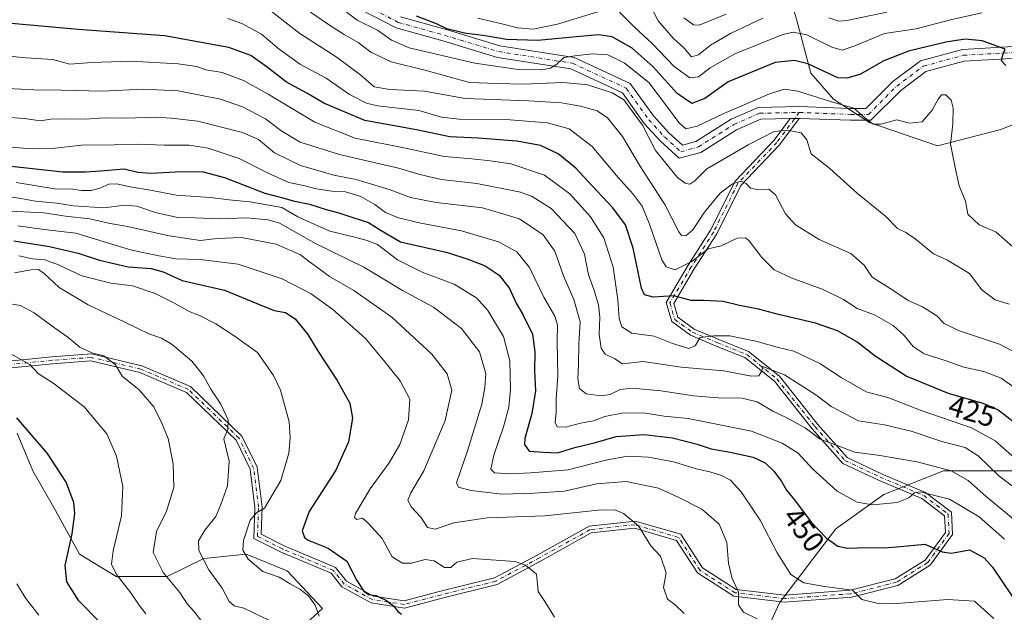
# Model space of a CAD drawing. Units: metres. Extents: x 589785 to 593211, y 4775292 to 4777651.
# Drawn here: x 592635 to 592970, y 4775601 to 4775802 of the extents above; entities that cross this region are included whole.
import ezdxf
from ezdxf.enums import TextEntityAlignment as Align

# ---------------------------------------------------------------- set-up
doc = ezdxf.new("R2010")
doc.units = ezdxf.units.M
doc.header["$MEASUREMENT"] = 0
doc.linetypes.add('DGN Style 4', pattern=[2.638475, 1.318413, -0.659207, 0.001648, -0.659207])
for name, color, linetype, lineweight in [('Arbolado forestal CxS', 92, 'Continuous', 0), ('Camino Cxs', 7, 'Continuous', 0), ('Camino eje', 30, 'DGN Style 4', 13), ('Curva de nivel maestra', 30, 'Continuous', 30), ('Curva de nivel normal', 30, 'Continuous', 0), ('Rótulo de curva de nivel directora', 7, 'Continuous', 0)]:
    doc.layers.add(name, color=color, linetype=linetype, lineweight=lineweight)
doc.styles.add('Style-Arial', font='txt')

msp = doc.modelspace()

# ---------------------------------------------------------------- linework, layer by layer
at = {"layer": 'Arbolado forestal CxS', "color": 92, "linetype": 'Continuous', "lineweight": 0}
for points in [[(592857.7347, 4775901.3839, 357.9239), (592863.5905, 4775884.3357, 355.215), (592867.0581, 4775866.4563, 358.9356), (592882.6277, 4775850.2111, 358.3669), (592893.9947, 4775820.5441, 379.0118), (592899.4249, 4775802.2103, 391.3954), (592904.2199, 4775783.8653, 401.1502), (592912.0169, 4775775.1073, 403.6926), (592924.2537, 4775767.0651, 405.145), (592947.3037, 4775759.2173, 405.7067), (592968.8335, 4775764.6893, 402.766), (592994.0961, 4775774.6773, 397.5243), (593005.4733, 4775778.6955, 393.1436), (593021.9849, 4775780.2635, 387.8074), (593039.9467, 4775772.3245, 390.7561), (593062.1137, 4775743.4867, 386.9978), (593068.2385, 4775721.9877, 392.6521), (593071.9493, 4775693.4539, 396.3407), (593071.6917, 4775673.1115, 399.8682), (593064.7907, 4775653.3493, 404.0455), (593052.9791, 4775638.5185, 412.9192), (593026.0073, 4775632.2485, 422.2699)], [(592994.0961, 4775774.6773, 397.5243), (592968.8335, 4775764.6893, 402.766), (592947.3037, 4775759.2173, 405.7067), (592924.2537, 4775767.0651, 405.145), (592912.0169, 4775775.1073, 403.6926), (592904.2199, 4775783.8653, 401.1502), (592899.4249, 4775802.2103, 391.3954)], [(592899.4249, 4775802.2103, 391.3954), (592904.2199, 4775783.8653, 401.1502), (592912.0169, 4775775.1073, 403.6926), (592924.2537, 4775767.0651, 405.145), (592947.3037, 4775759.2173, 405.7067), (592968.8335, 4775764.6893, 402.766), (592994.0961, 4775774.6773, 397.5243)], [(592726.5763, 4775591.2409, 485.5298), (592738.2823, 4775601.8141, 479.5403), (592726.1987, 4775614.6531, 478.7428), (592712.2271, 4775620.3177, 480.9715), (592697.8771, 4775618.8067, 485.5567), (592685.4161, 4775612.7651, 490.271), (592668.0459, 4775612.7649, 495.4597), (592655.5847, 4775620.3175, 499.7551), (592647.2773, 4775635.4221, 502.0717), (592639.7245, 4775648.6387, 502.0035), (592634.4381, 4775661.4777, 501.0186)], [(592634.4381, 4775661.4777, 501.0186), (592639.7245, 4775648.6387, 502.0035), (592647.2773, 4775635.4221, 502.0717), (592655.5847, 4775620.3175, 499.7551), (592668.0459, 4775612.7649, 495.4597), (592685.4161, 4775612.7651, 490.271), (592697.8771, 4775618.8067, 485.5567), (592712.2271, 4775620.3177, 480.9715), (592726.1987, 4775614.6531, 478.7428), (592738.2823, 4775601.8141, 479.5403), (592726.5763, 4775591.2409, 485.5298)], [(592726.5763, 4775591.2409, 485.5298), (592738.2823, 4775601.8141, 479.5403), (592726.1987, 4775614.6531, 478.7428), (592712.2271, 4775620.3177, 480.9715), (592697.8771, 4775618.8067, 485.5567), (592685.4161, 4775612.7651, 490.271), (592668.0459, 4775612.7649, 495.4597), (592655.5847, 4775620.3175, 499.7551), (592647.2773, 4775635.4221, 502.0717), (592639.7245, 4775648.6387, 502.0035), (592634.4381, 4775661.4777, 501.0186)], [(592726.5763, 4775591.2409, 485.5298), (592738.2823, 4775601.8141, 479.5403), (592726.1987, 4775614.6531, 478.7428), (592712.2271, 4775620.3177, 480.9715), (592697.8771, 4775618.8067, 485.5567), (592685.4161, 4775612.7651, 490.271), (592668.0459, 4775612.7649, 495.4597), (592655.5847, 4775620.3175, 499.7551), (592647.2773, 4775635.4221, 502.0717), (592639.7245, 4775648.6387, 502.0035), (592634.4381, 4775661.4777, 501.0186)], [(592982.3859, 4775452.5201, 538.4339), (592919.9985, 4775439.0317, 550.8715), (592850.8671, 4775413.7427, 563.6542), (592788.4807, 4775401.9405, 565.3522), (592712.6051, 4775385.0805, 571.4556), (592668.7657, 4775376.6503, 572.3386), (592651.9049, 4775376.6501, 573.0096), (592658.7045, 4775398.8275, 567.3211), (592680.2371, 4775404.9159, 562.1275), (592709.7323, 4775425.3991, 549.9354), (592740.8665, 4775445.8823, 534.7355), (592771.1813, 4775456.5335, 526.9041), (592782.0133, 4775479.0473, 514.642), (592811.7181, 4775489.2045, 506.6407), (592845.6837, 4775510.1539, 499.0025), (592862.3727, 4775536.5117, 486.84), (592878.2825, 4775570.4831, 471.697), (592893.5685, 4775603.8081, 457.8948), (592912.8241, 4775628.9411, 448.485), (592929.1467, 4775640.6753, 443.2694), (592949.3579, 4775648.6653, 439.8478), (592982.3039, 4775648.6487, 428.6018)], [(593026.0073, 4775632.2485, 422.2699), (592983.7125, 4775648.6483, 427.9254), (592982.3039, 4775648.6487, 428.6018), (592949.3579, 4775648.6653, 439.8478), (592929.1467, 4775640.6753, 443.2694), (592912.8241, 4775628.9411, 448.485), (592893.5685, 4775603.8081, 457.8948), (592878.2825, 4775570.4831, 471.697), (592862.3727, 4775536.5117, 486.84), (592845.6837, 4775510.1539, 499.0025), (592811.7181, 4775489.2045, 506.6407), (592782.0133, 4775479.0473, 514.642)], [(592982.3039, 4775648.6487, 428.6018), (592949.3579, 4775648.6653, 439.8478), (592929.1467, 4775640.6753, 443.2694), (592912.8241, 4775628.9411, 448.485), (592893.5685, 4775603.8081, 457.8948), (592878.2825, 4775570.4831, 471.697)]]:
    msp.add_polyline3d(points, dxfattribs=at)
at = {"layer": 'Camino Cxs', "color": 7, "linetype": 'Continuous', "lineweight": 0, "extrusion": (-0.756749, -0.014428, 0.653546), "elevation": -517305.7295, "flags": 128}
msp.add_lwpolyline([(-4763598.6646, 447234.3183), (-4763598.6646, 447229.6788)], dxfattribs=at)
msp.add_lwpolyline([(-4763598.6646, 447234.3183), (-4763598.6646, 447229.6788)], dxfattribs=at)
at = {"layer": 'Camino Cxs', "color": 7, "linetype": 'Continuous', "lineweight": 0}
for points in [[(592972.5323, 4775788.8843, 407.8758), (592956.4551, 4775787.9911, 421.0016), (592943.4015, 4775784.4425, 417.8695), (592934.8255, 4775778.0105, 414.3847), (592924.6829, 4775767.8679, 410.0322), (592917.7311, 4775767.8679, 413.9778), (592900.3155, 4775768.5275, 422.2347), (592897.2839, 4775768.4697, 418.7231), (592887.2515, 4775768.2731, 415.5265), (592879.0243, 4775764.6581, 418.5799), (592866.8605, 4775756.9507, 413.5437), (592859.5589, 4775754.9485, 420.3753), (592853.1331, 4775760.7835, 411.7272), (592847.6319, 4775766.8079, 415.3572), (592840.1965, 4775777.1917, 427.3962), (592822.6717, 4775785.3191, 423.5607), (592797.6769, 4775789.2657, 422.1419), (592779.1775, 4775794.8555, 415.6616), (592763.2693, 4775799.2949, 420.5004), (592747.1545, 4775807.6343, 430.1368)], [(592897.2839, 4775768.4697, 418.7231), (592887.2515, 4775768.2731, 415.5265), (592879.0243, 4775764.6581, 418.5799), (592866.8605, 4775756.9507, 413.5437), (592859.5589, 4775754.9485, 420.3753), (592853.1331, 4775760.7835, 411.7272), (592847.6319, 4775766.8079, 415.3572), (592840.1965, 4775777.1917, 427.3962), (592822.6717, 4775785.3191, 423.5607), (592797.6769, 4775789.2657, 422.1419), (592779.1775, 4775794.8555, 415.6616), (592763.2693, 4775799.2949, 420.5004), (592747.1545, 4775807.6343, 430.1368)], [(592764.7415, 4775803.0369, 416.0371), (592780.2937, 4775798.6967, 408.3998), (592798.5715, 4775793.1739, 411.7347), (592823.8477, 4775789.1831, 423.5797), (592842.8353, 4775780.3771, 422.129), (592850.7459, 4775769.3297, 420.6266), (592855.9607, 4775763.6189, 414.5531), (592860.6207, 4775759.3873, 414.1305), (592865.2253, 4775760.6501, 416.4867), (592877.1387, 4775768.1985, 423.7259), (592886.3741, 4775772.2565, 416.8894), (592900.3247, 4775772.5301, 424.3158), (592917.8069, 4775771.8679, 420.163), (592923.0261, 4775771.8679, 416.3819), (592932.1981, 4775781.0399, 419.6782), (592941.6137, 4775788.1017, 423.0178), (592955.8123, 4775791.9615, 421.2629), (592973.0727, 4775792.9205, 413.3162)], [(592764.7415, 4775803.0369, 416.0371), (592780.2937, 4775798.6967, 408.3998), (592798.5715, 4775793.1739, 411.7347), (592823.8477, 4775789.1831, 423.5797), (592842.8353, 4775780.3771, 422.129), (592850.7459, 4775769.3297, 420.6266), (592855.9607, 4775763.6189, 414.5531), (592860.6207, 4775759.3873, 414.1305), (592865.2253, 4775760.6501, 416.4867), (592877.1387, 4775768.1985, 423.7259), (592886.3741, 4775772.2565, 416.8894), (592900.3247, 4775772.5301, 424.3158), (592917.8069, 4775771.8679, 420.163), (592923.0261, 4775771.8679, 416.3819), (592932.1981, 4775781.0399, 419.6782), (592941.6137, 4775788.1017, 423.0178), (592955.8123, 4775791.9615, 421.2629), (592973.0727, 4775792.9205, 413.3162)], [(592972.5323, 4775788.8843, 407.8758), (592956.4551, 4775787.9911, 421.0016), (592943.4015, 4775784.4425, 417.8695), (592934.8255, 4775778.0105, 414.3847), (592924.6829, 4775767.8679, 410.0322), (592917.7311, 4775767.8679, 413.9778), (592900.3155, 4775768.5275, 422.2347)], [(592625.9051, 4775685.4421, 508.0886), (592646.2415, 4775687.4423, 510.427), (592659.6689, 4775688.4495, 504.6783), (592676.8181, 4775684.4143, 506.6779), (592693.3211, 4775677.3417, 502.6309), (592710.8317, 4775660.5045, 502.8676), (592715.9723, 4775649.8807, 503.9909), (592717.6624, 4775636.3613, 494.7349), (592717.3541, 4775627.1139, 481.0921), (592725.2307, 4775623.1755, 484.1894), (592742.6785, 4775615.7937, 486.0925), (592746.3571, 4775611.1119, 487.6355), (592755.5471, 4775606.0415, 492.2056), (592766.0037, 4775604.4573, 491.0878), (592778.3387, 4775607.7033, 492.5742), (592796.7236, 4775612.2995, 476.2382), (592811.4661, 4775620.1621, 487.6256), (592828.8669, 4775629.8665, 489.2649), (592844.5579, 4775631.5721, 479.6002), (592860.0989, 4775627.0823, 479.2912), (592867.477, 4775615.6799, 480.8631), (592878.9313, 4775608.3619, 480.1589), (592895.4109, 4775606.4231, 475.0992), (592917.6803, 4775608.0607, 472.3529), (592932.9409, 4775611.9569, 467.9025), (592943.1705, 4775618.3505, 461.3765), (592950.0581, 4775627.7427, 467.3826), (592949.7767, 4775633.3739, 462.8081), (592942.0731, 4775639.2285, 456.3702), (592927.3063, 4775645.4635, 452.4724), (592915.1549, 4775651.2017, 450.503), (592904.7179, 4775662.9851, 459.6042), (592891.8823, 4775679.1119, 446.9957), (592881.8731, 4775687.1839, 448.7738), (592872.1075, 4775691.0901, 442.5843), (592863.3727, 4775694.7857, 438.617), (592856.9767, 4775699.4049, 435.9915), (592855.0595, 4775705.9233, 442.8297), (592862.6129, 4775718.6267, 437.5354), (592870.1961, 4775730.4961, 436.2546), (592878.5167, 4775747.1371, 425.9839), (592891.819, 4775761.1045, 416.7326), (592897.2839, 4775768.4697, 418.7231), (592900.3155, 4775768.5275, 422.2347), (592893.6585, 4775759.5561, 416.829), (592880.5025, 4775745.7421, 427.9861), (592872.2865, 4775729.3101, 434.8896), (592864.6561, 4775717.3671, 434.4674), (592857.6573, 4775705.5963, 441.8026), (592859.0475, 4775700.8699, 435.743), (592864.5579, 4775696.8903, 439.4288), (592873.0209, 4775693.3097, 444.9036), (592883.0991, 4775689.2785, 447.4159), (592893.5951, 4775680.8139, 445.8027), (592906.5565, 4775664.5291, 457.7916), (592916.6249, 4775653.1615, 447.6541), (592928.2859, 4775647.6549, 457.6519), (592943.2849, 4775641.3221, 456.3809), (592952.1179, 4775634.6091, 458.103), (592952.4977, 4775627.0111, 462.6299), (592944.8333, 4775616.5595, 461.9573), (592933.8963, 4775609.7239, 469.3709), (592918.0681, 4775605.6827, 474.5175), (592895.3583, 4775604.0129, 475.0215), (592878.1035, 4775606.0427, 478.0117), (592865.7453, 4775613.9383, 480.3788), (592858.5711, 4775625.0255, 478.4384), (592844.3465, 4775629.1349, 478.8385), (592829.6105, 4775627.5331, 491.2976), (592812.6153, 4775618.0551, 488.0284), (592797.5923, 4775610.0427, 477.4911), (592778.9353, 4775605.3785, 490.1367), (592766.1347, 4775602.0099, 491.9942), (592754.7634, 4775603.7329, 493.6058), (592744.7709, 4775609.2459, 483.4137), (592741.1736, 4775613.8245, 484.4073), (592724.2255, 4775620.9949, 485.0231), (592714.9041, 4775625.6555, 485.4259), (592715.2573, 4775636.2519, 499.3247), (592713.6399, 4775649.1909, 504.0095), (592708.8585, 4775659.0723, 503.0797), (592691.9733, 4775675.3081, 503.1836), (592676.0649, 4775682.1261, 506.5368), (592659.4795, 4775686.0285, 505.6656), (592646.4487, 4775685.0511, 510.5799), (592626.4361, 4775683.0827, 507.0064)], [(592625.9051, 4775685.4421, 508.0886), (592646.2415, 4775687.4423, 510.427), (592659.6689, 4775688.4495, 504.6783), (592676.8181, 4775684.4143, 506.6779), (592693.3211, 4775677.3417, 502.6309), (592710.8317, 4775660.5045, 502.8676), (592715.9723, 4775649.8807, 503.9909), (592717.6624, 4775636.3613, 494.7349), (592717.3541, 4775627.1139, 481.0921), (592725.2307, 4775623.1755, 484.1894), (592742.6785, 4775615.7937, 486.0925), (592746.3571, 4775611.1119, 487.6355), (592755.5471, 4775606.0415, 492.2056), (592766.0037, 4775604.4573, 491.0878), (592778.3387, 4775607.7033, 492.5742), (592796.7236, 4775612.2995, 476.2382), (592811.4661, 4775620.1621, 487.6256), (592828.8669, 4775629.8665, 489.2649), (592844.5579, 4775631.5721, 479.6002), (592860.0989, 4775627.0823, 479.2912), (592867.477, 4775615.6799, 480.8631), (592878.9313, 4775608.3619, 480.1589), (592895.4109, 4775606.4231, 475.0992), (592917.6803, 4775608.0607, 472.3529), (592932.9409, 4775611.9569, 467.9025), (592943.1705, 4775618.3505, 461.3765), (592950.0581, 4775627.7427, 467.3826), (592949.7767, 4775633.3739, 462.8081), (592942.0731, 4775639.2285, 456.3702), (592927.3063, 4775645.4635, 452.4724), (592915.1549, 4775651.2017, 450.503), (592904.7179, 4775662.9851, 459.6042), (592891.8823, 4775679.1119, 446.9957), (592881.8731, 4775687.1839, 448.7738), (592872.1075, 4775691.0901, 442.5843), (592863.3727, 4775694.7857, 438.617), (592856.9767, 4775699.4049, 435.9915), (592855.0595, 4775705.9233, 442.8297), (592862.6129, 4775718.6267, 437.5354), (592870.1961, 4775730.4961, 436.2546), (592878.5167, 4775747.1371, 425.9839), (592891.819, 4775761.1045, 416.7326), (592897.2839, 4775768.4697, 418.7231)], [(592900.3155, 4775768.5275, 422.2347), (592893.6585, 4775759.5561, 416.829), (592880.5025, 4775745.7421, 427.9861), (592872.2865, 4775729.3101, 434.8896), (592864.6561, 4775717.3671, 434.4674), (592857.6573, 4775705.5963, 441.8026), (592859.0475, 4775700.8699, 435.743), (592864.5579, 4775696.8903, 439.4288), (592873.0209, 4775693.3097, 444.9036), (592883.0991, 4775689.2785, 447.4159), (592893.5951, 4775680.8139, 445.8027), (592906.5565, 4775664.5291, 457.7916), (592916.6249, 4775653.1615, 447.6541), (592928.2859, 4775647.6549, 457.6519), (592943.2849, 4775641.3221, 456.3809), (592952.1179, 4775634.6091, 458.103), (592952.4977, 4775627.0111, 462.6299), (592944.8333, 4775616.5595, 461.9573), (592933.8963, 4775609.7239, 469.3709), (592918.0681, 4775605.6827, 474.5175), (592895.3583, 4775604.0129, 475.0215), (592878.1035, 4775606.0427, 478.0117), (592865.7453, 4775613.9383, 480.3788), (592858.5711, 4775625.0255, 478.4384), (592844.3465, 4775629.1349, 478.8385), (592829.6105, 4775627.5331, 491.2976), (592812.6153, 4775618.0551, 488.0284), (592797.5923, 4775610.0427, 477.4911), (592778.9353, 4775605.3785, 490.1367), (592766.1347, 4775602.0099, 491.9942), (592754.7634, 4775603.7329, 493.6058), (592744.7709, 4775609.2459, 483.4137), (592741.1736, 4775613.8245, 484.4073), (592724.2255, 4775620.9949, 485.0231), (592714.9041, 4775625.6555, 485.4259), (592715.2573, 4775636.2519, 499.3247), (592713.6399, 4775649.1909, 504.0095), (592708.8585, 4775659.0723, 503.0797), (592691.9733, 4775675.3081, 503.1836), (592676.0649, 4775682.1261, 506.5368), (592659.4795, 4775686.0285, 505.6656), (592646.4487, 4775685.0511, 510.5799), (592626.4361, 4775683.0827, 507.0064)]]:
    msp.add_polyline3d(points, dxfattribs=at)
at = {"layer": 'Camino eje', "color": 30, "linetype": 'DGN Style 4', "lineweight": 13}
for points in [[(592748.2617, 4775809.3133, 423.3415), (592764.0055, 4775801.1659, 417.3894), (592779.7357, 4775796.7761, 410.6452), (592798.1243, 4775791.2199, 416.8733), (592823.2597, 4775787.2511, 423.129), (592841.5159, 4775778.7843, 424.0364), (592849.1889, 4775768.0687, 417.684), (592854.5469, 4775762.2011, 412.0246), (592860.0897, 4775757.1679, 415.7673), (592866.0429, 4775758.8003, 415.0376), (592878.0815, 4775766.4283, 421.1783), (592886.8127, 4775770.2647, 416.3578), (592900.3065, 4775770.5293, 423.2839)], [(592900.3065, 4775770.5293, 423.2839), (592917.7691, 4775769.8679, 417.0723), (592923.8545, 4775769.8679, 413.3979), (592933.5117, 4775779.5253, 417.7691), (592942.5077, 4775786.2721, 420.892), (592956.1337, 4775789.9763, 421.1961), (592972.8025, 4775790.9023, 410.7144)], [(592900.3065, 4775770.5293, 423.2839), (592892.7387, 4775760.3303, 416.611), (592879.5095, 4775746.4397, 427.0672), (592871.2413, 4775729.9031, 435.6492), (592863.6345, 4775717.9969, 436.131), (592856.3585, 4775705.7599, 442.3961), (592858.0121, 4775700.1375, 435.3469), (592863.9653, 4775695.8379, 438.7266), (592872.5643, 4775692.1999, 443.9085), (592882.4861, 4775688.2311, 448.4837), (592892.7387, 4775679.9629, 445.8129), (592905.6373, 4775663.7571, 458.5525), (592915.8899, 4775652.1817, 448.395), (592927.7961, 4775646.5593, 455.0708), (592942.6789, 4775640.2753, 456.3961), (592950.9473, 4775633.9915, 460.1398), (592951.2779, 4775627.3769, 465.1543), (592944.0019, 4775617.4549, 460.2869), (592933.4185, 4775610.8403, 468.4813), (592917.8743, 4775606.8717, 473.2838), (592895.3847, 4775605.2179, 475.0677), (592878.5173, 4775607.2023, 479.2033), (592866.6111, 4775614.8091, 480.7277), (592859.3351, 4775626.0539, 478.8004), (592844.4523, 4775630.3535, 479.1868), (592829.2387, 4775628.6999, 490.3219), (592812.0407, 4775619.1087, 487.806), (592797.1579, 4775611.1711, 476.5461), (592778.6369, 4775606.5409, 491.4842), (592766.0693, 4775603.2337, 491.5649), (592755.1551, 4775604.8873, 492.9778), (592745.5641, 4775610.1789, 485.3546), (592741.9259, 4775614.8091, 484.5902), (592724.7281, 4775622.0853, 484.0846), (592716.1291, 4775626.3847, 483.1718), (592716.4597, 4775636.3065, 496.9288), (592714.8061, 4775649.5357, 503.9957), (592709.8451, 4775659.7885, 502.9344), (592692.6473, 4775676.3249, 502.6681), (592676.4415, 4775683.2703, 506.7315), (592659.5743, 4775687.2389, 504.6181), (592646.3451, 4775686.2467, 510.4961), (592626.1705, 4775684.2625, 507.5486)]]:
    msp.add_polyline3d(points, dxfattribs=at)
at = {"layer": 'Curva de nivel maestra', "color": 30, "linetype": 'Continuous', "lineweight": 30, "flags": 128}
for points, elevation in [([(592970.6, 4775786.4701), (592969.12, 4775788.0501), (592969.72, 4775790.4901), (592970.37, 4775792.0501), (592962.57, 4775794.9201), (592956.8, 4775795.4401), (592950.17, 4775794.4401), (592937.48, 4775791.3201), (592929.12, 4775788.0401), (592920.89, 4775783.4601), (592916.51, 4775782.2201), (592913.5, 4775782.3601), (592903.24, 4775787.0801), (592898.77, 4775788.2201), (592892.12, 4775787.4701), (592876.17, 4775780.9501), (592868.26, 4775775.3201), (592863.8, 4775773.6001), (592858.82, 4775777.0001), (592850.68, 4775786.0101), (592843.48, 4775792.3701), (592836.76, 4775796.1901), (592832.09, 4775796.9301), (592822.1, 4775796.0101), (592811.44, 4775794.9601), (592800.78, 4775795.3801), (592793.58, 4775796.5301), (592786.54, 4775797.4501), (592780.54, 4775799.0101), (592777.03, 4775800.6401), (592770.14, 4775803.3001)], 400), ([(592972.98, 4775665.5001), (592967.85, 4775669.3901), (592962.82, 4775671.5201), (592951.08, 4775674.9601), (592936.71, 4775680.9101), (592926.17, 4775687.6101), (592919.9, 4775692.5301), (592913.31, 4775696.2901), (592905.88, 4775698.8901), (592893.32, 4775701.8501), (592886.47, 4775703.6601), (592880.05, 4775704.9101), (592874.45, 4775706.2501), (592867.94, 4775706.6201), (592863.53, 4775706.5601), (592857.65, 4775708.2001), (592850.64, 4775707.7601), (592847.77, 4775708.5001), (592846.72, 4775710.7401), (592843.84, 4775724.4201), (592841.31, 4775732.3501), (592836.97, 4775738.1401), (592829.87, 4775745.5501), (592824.38, 4775751.5601), (592818.33, 4775756.5101), (592812.39, 4775759.2401), (592804.36, 4775760.7801), (592791.13, 4775761.8201), (592781.47, 4775762.2701), (592770.24, 4775764.6401), (592752.62, 4775767.8101), (592738.7, 4775773.7001), (592732.91, 4775777.1101), (592725.97, 4775780.8501), (592719.46, 4775785.9601), (592713.85, 4775789.9201), (592706.4, 4775792.6001), (592684.45, 4775796.5401), (592655.12, 4775798.7901), (592632.46, 4775800.8101)], 425), ([(592631.33, 4775752.3701), (592649.94, 4775750.3901), (592657.6, 4775750.3801), (592662.77, 4775750.6501), (592670.78, 4775751.4001), (592675.45, 4775750.2201), (592679.78, 4775749.8401), (592690.45, 4775750.4001), (592697.6, 4775750.2901), (592704.94, 4775748.4001), (592718.64, 4775743.1401), (592724.72, 4775741.5101), (592728.29, 4775740.5101), (592733.78, 4775739.3901), (592739.44, 4775737.5101), (592743.77, 4775736.3901), (592748.21, 4775734.8901), (592753.92, 4775733.0801), (592758.12, 4775730.3901), (592764.8, 4775726.5901), (592780.69, 4775722.8801), (592788, 4775720.5201), (592793.5, 4775718.3601), (592798.32, 4775715.1801), (592801.84, 4775710.6901), (592804.12, 4775705.6401), (592806.4, 4775701.8401), (592809.6, 4775695.1301), (592810.48, 4775689.1901), (592810.37, 4775682.6501), (592810.71, 4775675.8301), (592809.39, 4775668.1801), (592807.04, 4775659.6101), (592806.97, 4775657.5901), (592808.45, 4775655.3601), (592813.42, 4775655.0601), (592818.1, 4775654.8301), (592824.01, 4775656.5901), (592831.02, 4775658.3201), (592838.07, 4775660.3201), (592847.62, 4775660.9701), (592857.28, 4775659.9201), (592865.6, 4775657.6901), (592870.34, 4775656.1201), (592876.85, 4775655.0401), (592884.69, 4775653.2701), (592888.73, 4775651.3501), (592891.74, 4775648.5601), (592894.18, 4775645.2801), (592895.98, 4775642.1501), (592899.05, 4775638.3601), (592904.43, 4775631.2101), (592909.58, 4775625.8101), (592913.5, 4775623.0901), (592916.77, 4775622.3701), (592923.36, 4775622.5801), (592929.22, 4775622.4501), (592934.72, 4775622.9801), (592943.07, 4775623.7701), (592948.92, 4775621.1701), (592952.1, 4775620.6501), (592958.23, 4775621.7801), (592963.18, 4775619.1301), (592966.05, 4775615.9401), (592975.69, 4775601.5801)], 450), ([(592633.28, 4775726.9201), (592645.35, 4775724.9901), (592655.14, 4775722.7301), (592662.44, 4775720.3001), (592672.17, 4775718.0101), (592679.92, 4775717.4501), (592684.05, 4775716.3001), (592690.54, 4775713.4201), (592704.88, 4775710.1401), (592716.41, 4775705.3301), (592721.79, 4775703.2101), (592725.64, 4775702.5401), (592728.89, 4775700.4001), (592733.19, 4775695.0501), (592736.72, 4775689.3001), (592743.22, 4775679.4201), (592747.49, 4775671.6801), (592748.39, 4775666.5701), (592747.1, 4775658.5301), (592742.74, 4775648.9001), (592733.66, 4775634.8501), (592731.35, 4775628.2301), (592732.13, 4775625.9901), (592733.3, 4775625.0601), (592740.11, 4775622.3501), (592746.52, 4775617.9601), (592749.93, 4775611.4101), (592752.23, 4775607.7201), (592753.83, 4775606.6001), (592756.5, 4775606.2601), (592760.02, 4775604.6301), (592762.53, 4775602.6301), (592763.84, 4775600.8701), (592765.06, 4775599.9001)], 475), ([(592662.72, 4775596.9601), (592655.42, 4775604.4501), (592651.25, 4775610.9201), (592650.67, 4775616.4301), (592653.08, 4775627.2401), (592654, 4775634.1701), (592653.68, 4775637.8501), (592651.12, 4775644.8001), (592644.73, 4775654.6101), (592634.33, 4775666.6701)], 500)]:
    msp.add_lwpolyline(points, dxfattribs=dict(at, elevation=elevation))
at = {"layer": 'Curva de nivel normal', "color": 30, "linetype": 'Continuous', "lineweight": 0, "flags": 128}
for points, elevation in [([(592887.92, 4775802.64), (592877.01, 4775797.33), (592870.15, 4775793.38), (592866.09, 4775790.1), (592863.72, 4775789.42), (592861.25, 4775792.38), (592857.45, 4775795.8), (592852.36, 4775801.66), (592848.48, 4775809.32)], 390), ([(592977.19, 4775687.07), (592968.44, 4775691.74), (592954.49, 4775696.44), (592949.56, 4775698.8), (592947.08, 4775701.34), (592942.19, 4775704.48), (592937.42, 4775706.62), (592932.19, 4775710.06), (592925.12, 4775714.48), (592922.37, 4775718.58), (592917.88, 4775722.58), (592907.12, 4775727.32), (592899.11, 4775732.31), (592895.66, 4775736.07), (592892.3, 4775742.48), (592890.02, 4775744.41), (592885.96, 4775744.3), (592883.79, 4775744.84), (592882.32, 4775746.42), (592880.48, 4775747.2), (592877.67, 4775746.29), (592873.46, 4775743.06), (592868.13, 4775736.67), (592864.1, 4775730.67), (592861.76, 4775728.56), (592860.32, 4775728.74), (592859.39, 4775729.9), (592854.59, 4775739.19), (592846.4, 4775752.02), (592840.19, 4775762.39), (592835.16, 4775768.68), (592831.57, 4775771.08), (592826, 4775772.72), (592819.47, 4775773.8), (592808.44, 4775774.47), (592786.74, 4775775.3), (592772.89, 4775777.75), (592761.14, 4775778.31), (592755.79, 4775779.29), (592751.22, 4775783.2), (592742.9, 4775789.5), (592730.51, 4775797.38), (592717.7, 4775807.32)], 415), ([(592734.11, 4775804.63), (592740.24, 4775800.43), (592745.59, 4775797.06), (592750.3, 4775794.36), (592754.63, 4775791.02), (592761.56, 4775787.73), (592773.46, 4775784.79), (592788.24, 4775780.72), (592797.65, 4775780.35), (592806.61, 4775780.2), (592819.97, 4775780.75), (592828.47, 4775779.97), (592836.76, 4775777.25), (592840.69, 4775774.87), (592847.06, 4775766.24), (592851.46, 4775757.65), (592858.94, 4775748.4), (592861.53, 4775746.48), (592863.13, 4775746.14), (592864.78, 4775747.29), (592868.87, 4775751.35), (592876.97, 4775755.98), (592882.92, 4775759.54), (592887.62, 4775761.85), (592891.78, 4775764.08), (592896.2, 4775764.56), (592901, 4775763.6), (592902.88, 4775761.25), (592904.38, 4775756.46), (592910.77, 4775751.52), (592920.14, 4775742.97), (592929.72, 4775735.27), (592933.75, 4775731.04), (592936.62, 4775729.66), (592939.72, 4775727.6), (592945.96, 4775722.49), (592950.76, 4775720.25), (592958.26, 4775715.8), (592962.47, 4775710.18), (592966.98, 4775706.86), (592971.68, 4775705.35)], 410), ([(592745.73, 4775805.24), (592750.02, 4775801.86), (592756.98, 4775798.48), (592761.66, 4775795.13), (592767.64, 4775792.48), (592790.07, 4775787.3), (592804.71, 4775785.19), (592812.77, 4775785.04), (592815.8, 4775785.6), (592817.93, 4775786.94), (592820.33, 4775789.19), (592824.9, 4775789.93), (592830, 4775790.51), (592835.3, 4775790.1), (592840.77, 4775787.39), (592849.22, 4775780.68), (592855.25, 4775772.73), (592859.37, 4775767.06), (592861.8, 4775764.94), (592865.57, 4775765.82), (592874.65, 4775770.23), (592881.59, 4775773.09), (592889.62, 4775776.66), (592895.17, 4775778.46), (592899.88, 4775777.74), (592911.26, 4775774.11), (592918.94, 4775772.01), (592922.56, 4775768.87), (592925.43, 4775766.6), (592928.05, 4775766.52), (592933.53, 4775768.06), (592937.86, 4775766.94), (592942.18, 4775767.39), (592945.53, 4775771.27), (592947.56, 4775775), (592948.74, 4775776.49), (592950.22, 4775776.53), (592951.94, 4775774.67), (592952.69, 4775771.94), (592952.52, 4775766.5), (592951.78, 4775759.8), (592953.24, 4775752.43), (592954.75, 4775745.61), (592956.82, 4775740.35), (592957.7, 4775735.91), (592961.46, 4775732.34), (592967.25, 4775729.8), (592973.01, 4775724.87)], 405), ([(592833.3, 4775805.25), (592818.18, 4775800.55), (592809.82, 4775798.82), (592804.49, 4775799.33), (592799.25, 4775800.68), (592791.02, 4775802.56)], 395), ([(592962.46, 4775804.41), (592951.75, 4775802.06), (592940.05, 4775799.02), (592929.27, 4775797.36), (592919.2, 4775793.14), (592914.92, 4775791.71), (592911.37, 4775792.76), (592902.95, 4775796.97), (592898.24, 4775797.87), (592894.75, 4775797.01), (592878.42, 4775790.41), (592870.09, 4775785.73), (592866.09, 4775782.7), (592863.18, 4775782.28), (592857.79, 4775786.18), (592850.28, 4775793.98), (592844.28, 4775799.5), (592839.21, 4775804.63)], 395), ([(592930.13, 4775804.61), (592916.5, 4775801.8), (592913.76, 4775801.54), (592910.36, 4775802.66)], 390), ([(592977.56, 4775674.11), (592968.98, 4775680.17), (592963.14, 4775682.47), (592956.3, 4775683.93), (592950.28, 4775686.02), (592942.86, 4775688.5), (592939.1, 4775691), (592936.06, 4775694.69), (592932.25, 4775698.06), (592925.94, 4775701.71), (592920.08, 4775703.85), (592915.42, 4775706.92), (592908.44, 4775710.28), (592897.55, 4775714.31), (592891.86, 4775717.07), (592887.63, 4775721.16), (592883.36, 4775726.89), (592882.07, 4775727.86), (592879.24, 4775727.77), (592873.83, 4775725.13), (592869.36, 4775724.14), (592863.76, 4775719.88), (592858.09, 4775717.04), (592855.07, 4775718.09), (592853.63, 4775720.38), (592849.47, 4775732.49), (592846.98, 4775738.66), (592843.84, 4775742.8), (592838.76, 4775748.36), (592829.94, 4775758.96), (592822.06, 4775764.92), (592814.76, 4775766.98), (592802.02, 4775768.08), (592784.75, 4775768.21), (592778.72, 4775768.9), (592771.02, 4775771.19), (592756.92, 4775772.76), (592753.16, 4775773.71), (592747.45, 4775776.62), (592739.5, 4775782.24), (592730.71, 4775786.86), (592723.5, 4775792.04), (592717.45, 4775797.15), (592710.85, 4775800.81), (592706.03, 4775802.52)], 420), ([(592875.52, 4775803.94), (592866.31, 4775800.16), (592864.35, 4775800.36), (592861.1, 4775802.69)], 385), ([(592973.53, 4775653.06), (592966.96, 4775658.83), (592958.96, 4775663.26), (592941.77, 4775669.22), (592930.41, 4775673.62), (592923.08, 4775675.56), (592914.57, 4775680.36), (592907.35, 4775685.2), (592898.51, 4775689.38), (592892.87, 4775690.74), (592885.54, 4775692.8), (592876.77, 4775694.52), (592871.29, 4775694.56), (592866.62, 4775693.99), (592864.98, 4775691.16), (592862.84, 4775690.24), (592857.19, 4775691.98), (592851.02, 4775694.5), (592843.39, 4775695.49), (592840.03, 4775697.59), (592839.06, 4775700.43), (592838.64, 4775706.84), (592837.1, 4775717.92), (592833.88, 4775727.9), (592829.33, 4775735.05), (592822.32, 4775742.81), (592813.66, 4775749.17), (592802.27, 4775753.11), (592795.2, 4775754.09), (592789.05, 4775754.74), (592779.65, 4775755.5), (592766.49, 4775758.34), (592749.32, 4775761.74), (592735.58, 4775767.23), (592719.8, 4775776.77), (592711.4, 4775781.44), (592704.15, 4775784.11), (592698.59, 4775785.04), (592695.48, 4775786.19), (592689.11, 4775787.08), (592672.94, 4775788.01), (592659.78, 4775787.52), (592652.29, 4775787), (592646.51, 4775788.5), (592637.33, 4775789.08), (592631.84, 4775789.68)], 430), ([(592974.23, 4775642.45), (592968.35, 4775646.91), (592961.22, 4775653.78), (592956.7, 4775656.58), (592948.83, 4775658.69), (592938.34, 4775662.11), (592929.35, 4775664.28), (592920.49, 4775665.72), (592911.18, 4775670.52), (592906.03, 4775674.46), (592895.35, 4775681.36), (592889.36, 4775683.56), (592887.98, 4775684.18), (592887.57, 4775682.64), (592886.56, 4775680.92), (592884.09, 4775680.89), (592874.73, 4775682.67), (592860.14, 4775683.9), (592847.22, 4775685.87), (592840.24, 4775685.1), (592837.64, 4775686.78), (592834.37, 4775688.36), (592832.97, 4775690.4), (592832.33, 4775694.98), (592832.51, 4775700.9), (592832.06, 4775705.11), (592830.5, 4775710.29), (592828.68, 4775715.29), (592827.26, 4775722.29), (592824.01, 4775729.32), (592815.98, 4775737.93), (592809.49, 4775741.93), (592805.54, 4775743.38), (592790.76, 4775746.42), (592778.62, 4775747.73), (592771.38, 4775749.38), (592764.05, 4775751.56), (592744.02, 4775756.2), (592730.63, 4775760.46), (592724.01, 4775764.42), (592718.83, 4775768.34), (592711.05, 4775772.5), (592703.52, 4775775.1), (592689.11, 4775777.86), (592677.12, 4775778.5), (592663.41, 4775777.8), (592649.49, 4775778.11), (592640.02, 4775778.17), (592622.26, 4775779.08)], 435), ([(592975.11, 4775630.66), (592963.87, 4775639.93), (592957.74, 4775645.42), (592951.96, 4775648.67), (592940.43, 4775651.72), (592927.11, 4775653.99), (592919.21, 4775655.03), (592912.37, 4775657.68), (592907.4, 4775659.49), (592902.39, 4775663.34), (592899.37, 4775664.85), (592895.9, 4775666.78), (592891.39, 4775669), (592886.07, 4775672.11), (592880.88, 4775673.36), (592872.79, 4775673.47), (592864.35, 4775674.21), (592853.4, 4775675.92), (592843.53, 4775676.73), (592839.47, 4775676.29), (592836.09, 4775674.66), (592832.96, 4775674.12), (592827.85, 4775674.8), (592825.65, 4775676.64), (592825.06, 4775679.92), (592825.27, 4775684.8), (592825.36, 4775691.88), (592825.8, 4775699.33), (592823.73, 4775706.9), (592820.17, 4775714.93), (592817.24, 4775723.35), (592813.27, 4775728.89), (592805.19, 4775734.31), (592792.64, 4775738.11), (592776.88, 4775739.88), (592768.16, 4775741.67), (592761.22, 4775744.22), (592749.63, 4775747.77), (592742.1, 4775749.26), (592730.72, 4775752.55), (592721.89, 4775756.84), (592716.44, 4775761.3), (592710.99, 4775763.73), (592695.81, 4775767.6), (592686.77, 4775768.54), (592681.75, 4775768.88), (592671.05, 4775768.63), (592663.94, 4775768.65), (592657.49, 4775768.2), (592650.41, 4775768.42), (592645.9, 4775768.25), (592642.28, 4775767.72), (592636.91, 4775768.48), (592628.46, 4775769.09)], 440), ([(592970.09, 4775625.43), (592961.54, 4775633.06), (592951.42, 4775638.99), (592941.42, 4775641.53), (592939.57, 4775641.15), (592937.63, 4775639.49), (592933.63, 4775637.92), (592925.26, 4775637.14), (592920.06, 4775637.96), (592913.24, 4775641.76), (592904.81, 4775649.36), (592900, 4775654.64), (592894.5, 4775658.1), (592884.1, 4775662.14), (592862.6, 4775666.46), (592854.39, 4775667.29), (592847.35, 4775668.34), (592840.06, 4775668.31), (592834.21, 4775667.12), (592830.32, 4775665.62), (592826, 4775664.86), (592820.88, 4775663.57), (592818.07, 4775663.67), (592817.31, 4775665.12), (592817.65, 4775668.67), (592817.7, 4775673.1), (592818.26, 4775680.82), (592818.06, 4775692.75), (592818.13, 4775698.29), (592817.19, 4775701.3), (592813.53, 4775707.74), (592808.67, 4775717.86), (592804.31, 4775723.16), (592798.06, 4775726.58), (592785.48, 4775730.33), (592771.66, 4775732.86), (592764.11, 4775734.69), (592759.68, 4775736.54), (592756.04, 4775739.21), (592751.27, 4775741.98), (592746.04, 4775743.5), (592741.44, 4775743.75), (592736.11, 4775744.53), (592731.71, 4775745.64), (592726.83, 4775746.68), (592719.48, 4775749.95), (592709.89, 4775754.88), (592699.39, 4775758.37), (592692.93, 4775759.36), (592684.43, 4775759.41), (592675.57, 4775759.74), (592667.46, 4775759.5), (592656.24, 4775759.46), (592646.46, 4775758.25), (592639.46, 4775758.19), (592632.12, 4775758.77)], 445), ([(592966.54, 4775598.43), (592959.95, 4775604.31), (592950.81, 4775604.91), (592932.08, 4775603.43), (592927.17, 4775603.54), (592921.6, 4775604.96), (592918.48, 4775608.07), (592908.89, 4775609.36), (592901.9, 4775610.58), (592897.48, 4775613.47), (592892.84, 4775620.74), (592887.05, 4775631.92), (592880.64, 4775641.51), (592876.94, 4775645.47), (592873.92, 4775647.12), (592869.88, 4775648.37), (592865.28, 4775649.35), (592857.63, 4775651.7), (592849.04, 4775653.35), (592841.95, 4775653.7), (592834.57, 4775652.26), (592821.8, 4775648.99), (592809.1, 4775648.04), (592801.77, 4775647.65), (592796.69, 4775647.95), (592795.47, 4775649.19), (592796.51, 4775654.02), (592799.82, 4775663.62), (592801.56, 4775670.32), (592802.12, 4775676.3), (592801.9, 4775686.09), (592799.81, 4775694.38), (592794.41, 4775703.14), (592790.71, 4775707.33), (592782.98, 4775712.18), (592772.16, 4775716.21), (592763.73, 4775720.37), (592756.88, 4775725.62), (592753.46, 4775727.02), (592748.77, 4775728.26), (592740.77, 4775730.19), (592735.4, 4775732.5), (592729.83, 4775735.03), (592724.38, 4775738.22), (592713.47, 4775740.16), (592706.45, 4775740.81), (592700.02, 4775741.59), (592688.42, 4775742.4), (592679.78, 4775744.16), (592672.79, 4775745.26), (592668.14, 4775746.28), (592665.54, 4775746.18), (592662.55, 4775744.81), (592659.56, 4775744.01), (592656.12, 4775743.98), (592653.35, 4775744.4), (592647.18, 4775744.51), (592634.01, 4775746.71)], 455), ([(592886.04, 4775598.29), (592881.41, 4775600.57), (592879.68, 4775603.08), (592879.67, 4775607.43), (592877.47, 4775612.41), (592876.32, 4775617.3), (592875.67, 4775624.3), (592873.08, 4775630.51), (592867.25, 4775635.64), (592859.43, 4775639.56), (592852.45, 4775642.83), (592841.52, 4775645.1), (592831.42, 4775644.3), (592820.56, 4775641.76), (592810.22, 4775641.08), (592799.28, 4775640.76), (592788.72, 4775642.02), (592784.45, 4775643.09), (592783.82, 4775644.56), (592787.64, 4775655.81), (592792.39, 4775671.33), (592793.46, 4775676.98), (592793.82, 4775681.75), (592791.58, 4775689.1), (592785.53, 4775697.05), (592776.01, 4775704.3), (592765.4, 4775710.01), (592752.3, 4775717.92), (592736.11, 4775725.86), (592723.63, 4775732.85), (592719.76, 4775734.01), (592712.36, 4775734.69), (592703.16, 4775734.4), (592694.86, 4775734.7), (592689, 4775734.79), (592681.82, 4775736.42), (592675.08, 4775738.62), (592671.04, 4775738.96), (592663.88, 4775738.14), (592653.58, 4775738.74), (592647.92, 4775739.68), (592640.65, 4775740.37), (592635.62, 4775741.28), (592630.53, 4775742.08)], 460), ([(592629.8, 4775737.1), (592643.5, 4775736.43), (592650.8, 4775735.25), (592659.12, 4775734.38), (592665.42, 4775732.94), (592671.9, 4775731.74), (592686.08, 4775728.59), (592696.69, 4775727.04), (592702.44, 4775727.66), (592710.7, 4775728.03), (592722.44, 4775725.8), (592730.7, 4775722.1), (592733.78, 4775719.72), (592736.15, 4775718.09), (592740.62, 4775714.78), (592748.83, 4775710.02), (592761.75, 4775700.94), (592775.46, 4775688.37), (592780.62, 4775681.65), (592782.19, 4775676.05), (592779.95, 4775665.82), (592772.69, 4775648.62), (592768.28, 4775641.2), (592767.19, 4775638.64), (592768.45, 4775636.36), (592771.72, 4775632.89), (592773.89, 4775629.36), (592776.54, 4775628.84), (592782.84, 4775630.98), (592794.17, 4775632.7), (592813.87, 4775633.4), (592831.91, 4775635.26), (592837.64, 4775635.45), (592840.58, 4775634.2), (592845.71, 4775629.92), (592849.82, 4775623.22), (592853.11, 4775619.64), (592855.14, 4775613.96), (592854.19, 4775608.96), (592855.51, 4775605.06), (592858.16, 4775603.11), (592861.26, 4775600.12)], 465), ([(592634.66, 4775731.94), (592643.57, 4775730.75), (592654.4, 4775729.51), (592672.98, 4775723.87), (592682.59, 4775721.73), (592688.32, 4775720.73), (592696.64, 4775720.48), (592709.55, 4775718.92), (592724.52, 4775713.92), (592734.36, 4775708.87), (592741.7, 4775703.51), (592752.76, 4775693.83), (592758.54, 4775686.91), (592764.68, 4775679.22), (592767.87, 4775673.05), (592767.49, 4775666.06), (592764.53, 4775657.57), (592760.92, 4775651.38), (592754.38, 4775642.57), (592749.44, 4775634.16), (592749.1, 4775632.82), (592749.9, 4775632.13), (592751.83, 4775632.55), (592753.73, 4775630.92), (592758.5, 4775625.7), (592761.87, 4775619.46), (592765.4, 4775617.26), (592768.44, 4775617.31), (592773.1, 4775618.52), (592776.18, 4775618.12), (592779.74, 4775615.77), (592781.85, 4775615.85), (592783.88, 4775617.61), (592789.2, 4775618.9), (592803.63, 4775617.82), (592807.26, 4775616.58), (592811, 4775613.53), (592811.28, 4775610.14), (592811.51, 4775607.69), (592813.8, 4775604.26), (592817.1, 4775598.95)], 470), ([(592737.1, 4775599.29), (592735.77, 4775602.96), (592733.44, 4775606.16), (592730.52, 4775608.48), (592727.24, 4775610.28), (592723.5, 4775612.52), (592717.89, 4775614.46), (592712.94, 4775618.63), (592711.14, 4775621.66), (592711.38, 4775624.99), (592713.63, 4775631.85), (592715.78, 4775634.4), (592718.56, 4775636.03), (592724.05, 4775645.36), (592726.82, 4775654.66), (592727.28, 4775659.86), (592726.9, 4775665.28), (592723.94, 4775676.1), (592721.62, 4775681.07), (592716.15, 4775688.94), (592708.2, 4775694.61), (592701.91, 4775698.63), (592696.42, 4775701.5), (592692.87, 4775702.83), (592687.72, 4775705.84), (592681.36, 4775708.94), (592673.65, 4775711.54), (592666.31, 4775712.48), (592656.4, 4775715), (592648.47, 4775718.72), (592643.78, 4775720.39), (592639.63, 4775720.8), (592634.97, 4775721.8)], 480), ([(592719.97, 4775597.84), (592711.53, 4775601.92), (592708.2, 4775602.81), (592706.51, 4775604.23), (592704.11, 4775608.78), (592699.56, 4775614.96), (592696.19, 4775621.63), (592696.07, 4775624.91), (592698.25, 4775628.55), (592701.91, 4775633.11), (592703.71, 4775637.18), (592705.93, 4775643.52), (592706.44, 4775651.99), (592704.65, 4775659.53), (592706.01, 4775662.77), (592706.12, 4775665.99), (592703.61, 4775671.34), (592700.26, 4775676.47), (592697.79, 4775680.94), (592693.8, 4775685.94), (592687.09, 4775691.64), (592683.49, 4775693.76), (592679.16, 4775695.2), (592670.98, 4775699.26), (592658.5, 4775705.16), (592648.65, 4775711.06), (592643.55, 4775715.79), (592641.65, 4775717.08), (592639.12, 4775717.05), (592633.46, 4775715.98)], 485), ([(592699.16, 4775594.98), (592694.46, 4775600.9), (592692.21, 4775603.47), (592689.72, 4775607.32), (592684.08, 4775614.12), (592680.67, 4775620.86), (592681.78, 4775628.04), (592685.16, 4775634.99), (592687.72, 4775643), (592687.49, 4775651.06), (592685.74, 4775659.63), (592683.55, 4775664.92), (592680.92, 4775670.48), (592675.74, 4775676.32), (592670.24, 4775680.72), (592667.7, 4775684.88), (592663.87, 4775687.76), (592659.79, 4775688.75), (592655.76, 4775690.7), (592651.67, 4775694.12), (592647.09, 4775697.25), (592640.23, 4775702.39), (592635.57, 4775704.94), (592632.82, 4775705.38)], 490), ([(592678.2, 4775600.03), (592675.88, 4775602.98), (592673.02, 4775607.19), (592668.23, 4775613.4), (592666.48, 4775616.98), (592667.04, 4775621.43), (592669.87, 4775633.39), (592670.37, 4775643.3), (592668.19, 4775653.63), (592664.86, 4775661.3), (592657.17, 4775670.4), (592646.98, 4775678.27), (592641.52, 4775681.8), (592638.7, 4775684.88), (592632.08, 4775688.58)], 495), ([(592641.74, 4775599.6), (592637.32, 4775605.25), (592634.33, 4775610.19)], 505)]:
    msp.add_lwpolyline(points, dxfattribs=dict(at, elevation=elevation))

# ---------------------------------------------------------------- texts
at = {"layer": 'Rótulo de curva de nivel directora', "color": 7, "linetype": 'Continuous', "lineweight": 0, "style": 'Style-Arial'}
for s, rotation, p in [('425', 343.668695, (592959.0613, 4775668.9515)), ('450', 306.959563, (592901.9094, 4775628.699))]:
    msp.add_text(s, height=7, rotation=rotation, dxfattribs=at).set_placement(p, align=Align.MIDDLE_CENTER)

doc.saveas('drawing.dxf')
